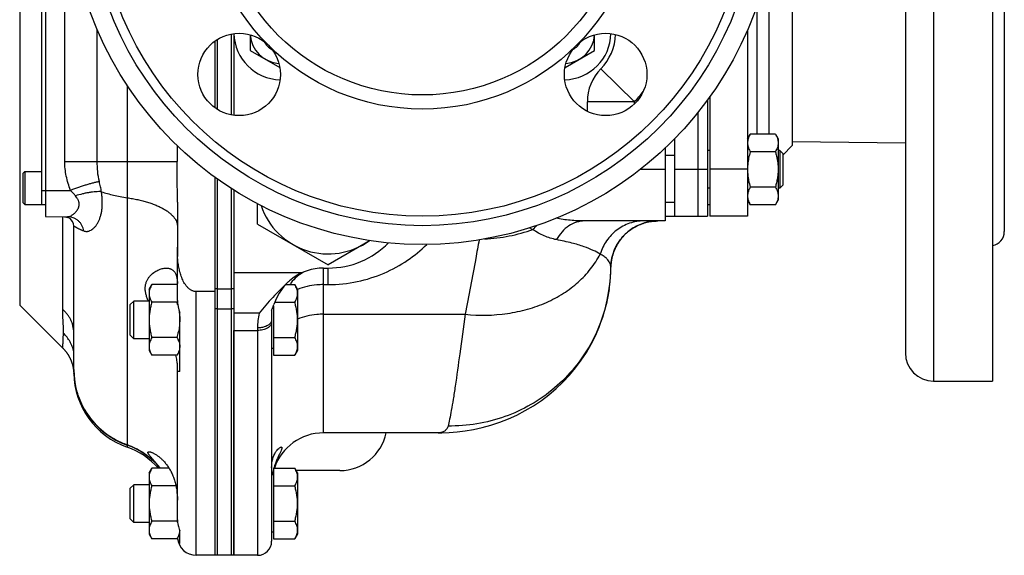
# Model space of a CAD drawing. Units: millimetres. Extents: x -853 to 1541, y -373 to 737.
# Drawn here: x 919 to 1128, y -373 to -260 of the extents above; entities that cross this region are included whole.
import ezdxf

# ---------------------------------------------------------------- set-up
doc = ezdxf.new("R2010")
doc.units = ezdxf.units.MM
doc.header["$LTSCALE"] = 19.36
doc.layers.get('0').update_dxf_attribs({"linetype": 'CONTINUOUS'})
doc.layers.add('3_ALL_AXES', color=7, linetype='CONTINUOUS')

msp = doc.modelspace()

# ---------------------------------------------------------------- linework, layer by layer
at = {"color": 7, "linetype": 'CONTINUOUS'}
for p, q in [((924.62, -221.32), (924.62, -301.39)), ((964.12, -279.84), (964.12, -262.64)), ((964.62, -262.56), (964.62, -279.92)), ((968.06, -262.81), (968.06, -266.16)), ((1041.17, -266.16), (1041.17, -262.81)), ((960.62, -278.35), (960.62, -264.14)), ((968.06, -266.16), (974.35, -269.79)), ((1034.88, -269.79), (1041.17, -266.16)), ((1039.62, -279.08), (1039.62, -277.05)), ((1065.12, -276.68), (1065.12, -301.35)), ((1065.62, -275.99), (1065.62, -301.35)), ((1063.12, -301.35), (1063.12, -279.28)), ((1073.62, -284.9), (1074.2, -283.9)), ((1079.54, -283.9), (1074.2, -283.9)), ((1079.54, -283.9), (1080.12, -284.9)), ((1080.12, -284.9), (1080.12, -297.9)), ((952.58, -286.36), (952.58, -289.71)), ((1056.12, -286.87), (1056.12, -302.35)), ((1065.62, -287.4), (1065.12, -287.4)), ((1079.54, -287.65), (1074.2, -287.65)), ((1080.49, -287.4), (1080.12, -287.4)), ((1081.12, -288.03), (1080.49, -287.4)), ((1080.49, -287.4), (1080.49, -295.4)), ((1081.12, -288.03), (1081.12, -294.78)), ((919.82, -292.28), (920.25, -291.85)), ((919.82, -292.28), (919.82, -298.42)), ((920.25, -291.85), (923.82, -291.85)), ((920.25, -291.85), (920.25, -298.85)), ((960.62, -373.35), (960.62, -293.09)), ((964.12, -373.35), (964.12, -295.48)), ((964.62, -295.79), (964.62, -373.35)), ((1065.62, -295.4), (1065.12, -295.4)), ((1079.54, -295.16), (1074.2, -295.16)), ((1080.49, -295.4), (1080.12, -295.4)), ((1081.12, -294.78), (1080.49, -295.4)), ((919.82, -298.42), (920.25, -298.85)), ((952.62, -298.35), (952.62, -309.69)), ((969.62, -303.01), (969.62, -298.68)), ((1073.62, -297.9), (1074.2, -298.91)), ((1079.54, -298.91), (1080.12, -297.9)), ((920.25, -298.85), (924.62, -298.85)), ((1065.12, -298.85), (1065.62, -298.85)), ((1079.54, -298.91), (1074.2, -298.91)), ((924.62, -301.39), (929.29, -301.47)), ((928.63, -301.46), (928.63, -301.46)), ((928.63, -301.46), (928.64, -301.46)), ((928.64, -301.46), (928.66, -301.46)), ((928.66, -301.46), (928.67, -301.46)), ((928.67, -301.46), (928.68, -301.46)), ((928.68, -301.46), (928.7, -301.46)), ((928.7, -301.46), (928.72, -301.46)), ((928.72, -301.46), (928.74, -301.46)), ((928.74, -301.46), (928.75, -301.46)), ((928.75, -301.46), (928.77, -301.46)), ((928.77, -301.46), (928.78, -301.47)), ((928.78, -301.47), (928.8, -301.47)), ((928.8, -301.47), (928.82, -301.47)), ((928.82, -301.47), (928.83, -301.47)), ((928.83, -301.47), (928.85, -301.47)), ((928.85, -301.47), (928.86, -301.47)), ((928.86, -301.47), (928.87, -301.48)), ((928.87, -301.48), (928.89, -301.48)), ((928.89, -301.48), (928.9, -301.48)), ((928.9, -301.48), (928.92, -301.48)), ((928.92, -301.48), (928.93, -301.48)), ((928.93, -301.48), (928.94, -301.49)), ((928.94, -301.49), (928.95, -301.49)), ((928.95, -301.49), (928.97, -301.49)), ((928.97, -301.49), (928.98, -301.49)), ((928.98, -301.49), (928.99, -301.49)), ((928.99, -301.49), (929, -301.5)), ((929, -301.5), (929.02, -301.5)), ((929.02, -301.5), (929.03, -301.5)), ((929.03, -301.5), (929.04, -301.5)), ((929.04, -301.5), (929.05, -301.51)), ((929.05, -301.51), (929.06, -301.51)), ((929.06, -301.51), (929.07, -301.51)), ((929.07, -301.51), (929.08, -301.51)), ((929.08, -301.51), (929.1, -301.52)), ((929.1, -301.52), (929.11, -301.52)), ((929.11, -301.52), (929.12, -301.52)), ((929.12, -301.52), (929.13, -301.52)), ((929.13, -301.52), (929.14, -301.53)), ((929.14, -301.53), (929.15, -301.53)), ((929.15, -301.53), (929.16, -301.53)), ((929.16, -301.53), (929.16, -301.53)), ((929.16, -301.53), (929.17, -301.54)), ((929.17, -301.54), (929.18, -301.54)), ((929.18, -301.54), (929.19, -301.54)), ((929.19, -301.54), (929.2, -301.55)), ((929.2, -301.55), (929.21, -301.55)), ((929.21, -301.55), (929.22, -301.55)), ((929.22, -301.55), (929.23, -301.55)), ((929.23, -301.55), (929.24, -301.56)), ((929.24, -301.56), (929.25, -301.56)), ((929.25, -301.56), (929.27, -301.57)), ((929.27, -301.57), (929.28, -301.57)), ((929.28, -301.57), (929.29, -301.57)), ((929.29, -301.57), (929.3, -301.58)), ((929.3, -301.58), (929.31, -301.58)), ((929.31, -301.58), (929.32, -301.58)), ((929.32, -301.58), (929.33, -301.59)), ((929.33, -301.59), (929.34, -301.59)), ((929.34, -301.59), (929.34, -301.59)), ((929.34, -301.59), (929.35, -301.6)), ((929.35, -301.6), (929.36, -301.6)), ((929.36, -301.6), (929.37, -301.6)), ((929.37, -301.6), (929.38, -301.61)), ((929.38, -301.61), (929.39, -301.61)), ((929.39, -301.61), (929.4, -301.62)), ((929.4, -301.62), (929.41, -301.62)), ((929.41, -301.62), (929.41, -301.62)), ((929.41, -301.62), (929.42, -301.63)), ((929.42, -301.63), (929.43, -301.63)), ((929.43, -301.63), (929.44, -301.64)), ((929.44, -301.64), (929.45, -301.64)), ((929.45, -301.64), (929.45, -301.64)), ((929.45, -301.64), (929.45, -301.64)), ((1056.12, -302.35), (1039.02, -302.35)), ((1051.74, -302.77), (1052.04, -302.69)), ((1056.12, -301.35), (1065.12, -301.35)), ((1073.62, -301.35), (1065.62, -301.35)), ((930.62, -333.92), (930.62, -303.46)), ((969.62, -303.01), (984.62, -311.67)), ((993.53, -306.53), (984.62, -311.67)), ((952.62, -308.07), (952.62, -307.9)), ((983.62, -312.35), (984.62, -312.35)), ((1044.59, -313.28), (1044.62, -311.97)), ((1044.62, -311.97), (1044.62, -311.97)), ((1044.64, -311.56), (1044.65, -311.44)), ((946.62, -316.85), (947.2, -315.85)), ((946.62, -316.85), (946.62, -329.85)), ((952.54, -315.85), (947.2, -315.85)), ((960.62, -317.34), (956.62, -317.34)), ((975.58, -315.85), (977.54, -315.85)), ((978.12, -316.85), (977.54, -315.85)), ((978.12, -316.85), (978.12, -329.85)), ((942.62, -320.12), (943.38, -319.35)), ((946.62, -319.35), (943.38, -319.35)), ((943.38, -327.35), (943.38, -319.35)), ((952.54, -319.6), (947.2, -319.6)), ((973.28, -319.6), (977.54, -319.6)), ((942.62, -326.59), (942.62, -320.12)), ((972.62, -321.27), (972.62, -370.35)), ((973.02, -320.41), (973.02, -330.86)), ((943.38, -327.35), (942.62, -326.59)), ((946.62, -327.35), (943.38, -327.35)), ((952.54, -327.1), (947.2, -327.1)), ((973.02, -327.1), (977.54, -327.1)), ((946.62, -329.85), (947.2, -330.86)), ((952.54, -330.86), (953.12, -329.85)), ((973.02, -329.45), (972.62, -329.45)), ((978.12, -329.85), (977.54, -330.86)), ((952.54, -330.86), (947.2, -330.86)), ((973.02, -330.86), (977.54, -330.86)), ((930.6, -334.34), (930.6, -334.38)), ((930.6, -334.38), (930.61, -334.41)), ((930.61, -334.41), (930.61, -334.44)), ((930.61, -334.44), (930.61, -334.47)), ((930.61, -334.47), (930.61, -334.49)), ((930.61, -334.49), (930.61, -334.51)), ((930.61, -334.51), (930.61, -334.54)), ((930.61, -334.54), (930.61, -334.56)), ((930.61, -334.56), (930.62, -334.58)), ((930.62, -334.58), (930.62, -334.6)), ((930.62, -334.6), (930.62, -334.63)), ((930.62, -334.63), (930.62, -334.65)), ((930.62, -334.65), (930.62, -334.66)), ((930.62, -334.66), (930.62, -334.68)), ((930.62, -334.68), (930.62, -334.68)), ((1007.93, -347.35), (983.62, -347.35)), ((946.62, -355.85), (947.2, -354.85)), ((950.84, -354.85), (947.2, -354.85)), ((973.02, -354.85), (977.54, -354.85)), ((973.02, -354.85), (973.02, -369.86)), ((978.12, -355.85), (977.54, -354.85)), ((946.62, -355.85), (946.62, -368.85)), ((973.02, -356.25), (972.62, -356.25)), ((987.12, -355.35), (977.83, -355.35)), ((978.12, -355.85), (978.12, -368.85)), ((942.62, -359.12), (943.38, -358.35)), ((942.62, -365.59), (942.62, -359.12)), ((946.62, -358.35), (943.38, -358.35)), ((943.38, -366.35), (943.38, -358.35)), ((952.31, -358.6), (947.2, -358.6)), ((973.02, -358.6), (977.54, -358.6)), ((943.38, -366.35), (942.62, -365.59)), ((946.62, -366.35), (943.38, -366.35)), ((952.54, -366.1), (947.2, -366.1)), ((973.02, -366.1), (977.54, -366.1)), ((946.62, -368.85), (947.2, -369.86)), ((952.54, -369.86), (947.2, -369.86)), ((952.54, -369.86), (953.12, -368.85)), ((973.02, -368.45), (972.62, -368.45)), ((973.02, -369.86), (977.54, -369.86)), ((978.12, -368.85), (977.54, -369.86)), ((960.62, -373.35), (956.62, -373.35)), ((964.12, -373.35), (961.12, -373.35)), ((969.62, -373.35), (964.62, -373.35))]:
    msp.add_line(p, q, dxfattribs=at)
at = {"color": 3, "linetype": 'CONTINUOUS'}
for p, q in [((923.82, -298.85), (923.82, -223.85)), ((961.12, -278.68), (961.12, -263.81)), ((1058.12, -284.91), (1058.12, -301.35)), ((961.12, -373.35), (961.12, -293.45))]:
    msp.add_line(p, q, dxfattribs=at)
at = {"color": 9, "linetype": 'CONTINUOUS'}
for p, q in [((928.71, -289.71), (928.71, -233)), ((935.6, -289.71), (935.6, -261.71)), ((1049.62, -277.05), (1042.47, -270.05)), ((941.95, -273.56), (941.95, -350.38)), ((1049.62, -277.05), (1039.62, -277.05)), ((1049.62, -277.51), (1049.62, -277.05)), ((928.71, -289.71), (952.58, -289.71)), ((1058.12, -288.42), (1056.12, -288.42)), ((1050.92, -291.35), (1056.12, -291.35)), ((1058.12, -291.35), (1065.12, -291.35)), ((1073.62, -291.35), (1065.62, -291.35)), ((923.82, -295.85), (929.94, -295.85)), ((1058.12, -298.42), (1056.12, -298.42)), ((928.27, -321.16), (928.27, -301.45)), ((979.02, -313.36), (964.62, -313.36)), ((983.62, -347.35), (983.62, -312.35)), ((984.62, -315.87), (984.62, -312.35)), ((956.62, -373.35), (956.62, -317.34)), ((961.12, -316.78), (964.12, -316.78)), ((983.62, -315.87), (984.62, -315.87)), ((961.12, -321.04), (964.12, -321.04)), ((969.97, -321.96), (964.62, -321.96)), ((983.62, -322.16), (1013.67, -322.16)), ((964.62, -325.59), (969.62, -325.59)), ((969.62, -325.07), (969.62, -373.35)), ((930.62, -326.01), (930.62, -326.01)), ((930.62, -334.68), (930.62, -334.68)), ((930.62, -334.68), (930.62, -334.72)), ((930.63, -334.67), (930.63, -334.61))]:
    msp.add_line(p, q, dxfattribs=at)
at = {"color": 7, "linetype": 'CONTINUOUS'}
for points in [[(929.45, -301.64), (929.45, -301.64), (929.45, -301.64)], [(1044.65, -311.44), (1044.66, -311.31), (1044.68, -311.16), (1044.7, -310.98), (1044.73, -310.8), (1044.76, -310.6), (1044.8, -310.39), (1044.84, -310.18), (1044.89, -309.96), (1044.95, -309.75), (1045.01, -309.53), (1045.08, -309.31), (1045.15, -309.09), (1045.23, -308.87), (1045.32, -308.65), (1045.41, -308.43), (1045.51, -308.2), (1045.61, -307.98), (1045.72, -307.76), (1045.84, -307.54), (1045.96, -307.32), (1046.09, -307.11), (1046.23, -306.89), (1046.37, -306.68), (1046.52, -306.47), (1046.68, -306.26), (1046.84, -306.05), (1047.01, -305.85), (1047.18, -305.65), (1047.37, -305.45), (1047.56, -305.26), (1047.75, -305.07), (1047.95, -304.88), (1048.16, -304.7), (1048.38, -304.53), (1048.6, -304.35), (1048.83, -304.19), (1049.06, -304.03), (1049.31, -303.87), (1049.55, -303.72), (1049.81, -303.58), (1050.07, -303.44), (1050.33, -303.31), (1050.6, -303.19), (1050.88, -303.07), (1051.16, -302.96), (1051.45, -302.86), (1051.74, -302.77)], [(1052.04, -302.69), (1052.34, -302.61), (1052.64, -302.55), (1052.95, -302.49), (1053.27, -302.44), (1053.58, -302.4), (1053.9, -302.38), (1054.23, -302.36), (1054.55, -302.35), (1054.6, -302.35)], [(1007.93, -347.35), (1008.77, -347.34), (1010.32, -347.28), (1011.96, -347.15), (1013.69, -346.94), (1015.49, -346.63), (1017.32, -346.23), (1019.17, -345.72), (1021.03, -345.11), (1022.87, -344.39), (1024.68, -343.56), (1026.46, -342.63), (1028.19, -341.6), (1029.86, -340.48), (1031.46, -339.26), (1032.99, -337.96), (1034.45, -336.57), (1035.83, -335.09), (1037.11, -333.55), (1038.31, -331.93), (1039.41, -330.25), (1040.42, -328.52), (1041.32, -326.73), (1042.11, -324.89), (1042.8, -323.02), (1043.38, -321.11), (1043.85, -319.17), (1044.21, -317.22), (1044.46, -315.25), (1044.59, -313.28)], [(1044.62, -311.97), (1044.62, -311.95), (1044.62, -311.92), (1044.62, -311.89), (1044.62, -311.85), (1044.62, -311.79), (1044.63, -311.73), (1044.63, -311.65), (1044.64, -311.56)], [(928.29, -329.34), (928.34, -329.39), (928.4, -329.46), (928.47, -329.52), (928.53, -329.59), (928.59, -329.65), (928.64, -329.72), (928.7, -329.78), (928.75, -329.85), (928.81, -329.91), (928.86, -329.98), (928.91, -330.04), (928.96, -330.1), (929.01, -330.17), (929.06, -330.23), (929.1, -330.29), (929.15, -330.36), (929.19, -330.42), (929.24, -330.48), (929.28, -330.55), (929.32, -330.61), (929.36, -330.67), (929.4, -330.73), (929.44, -330.79), (929.48, -330.85), (929.51, -330.91), (929.55, -330.98), (929.58, -331.04), (929.62, -331.1), (929.65, -331.16), (929.68, -331.22), (929.71, -331.27), (929.74, -331.33), (929.77, -331.39), (929.8, -331.45), (929.83, -331.51), (929.86, -331.57), (929.88, -331.62), (929.91, -331.68), (929.94, -331.74), (929.96, -331.79), (929.99, -331.85), (930.01, -331.9), (930.03, -331.96), (930.05, -332.01), (930.08, -332.07), (930.1, -332.12), (930.12, -332.18), (930.14, -332.23), (930.16, -332.28), (930.17, -332.33), (930.19, -332.39), (930.21, -332.44), (930.23, -332.49), (930.24, -332.54), (930.26, -332.59), (930.27, -332.64), (930.29, -332.69), (930.3, -332.74), (930.32, -332.78), (930.33, -332.83), (930.34, -332.88), (930.36, -332.93), (930.37, -332.97), (930.38, -333.02), (930.39, -333.06), (930.4, -333.11), (930.41, -333.15), (930.42, -333.2), (930.43, -333.24), (930.44, -333.28), (930.45, -333.32), (930.46, -333.37), (930.47, -333.41), (930.48, -333.45), (930.49, -333.49), (930.49, -333.52), (930.5, -333.56), (930.51, -333.6), (930.51, -333.63), (930.52, -333.67), (930.52, -333.7), (930.53, -333.73), (930.53, -333.77), (930.54, -333.8), (930.54, -333.83), (930.55, -333.85), (930.55, -333.88), (930.55, -333.91), (930.56, -333.94), (930.56, -333.96), (930.56, -333.99), (930.57, -334.01), (930.57, -334.03), (930.57, -334.06), (930.58, -334.08), (930.58, -334.1), (930.58, -334.13), (930.58, -334.15), (930.59, -334.17), (930.59, -334.19), (930.59, -334.21), (930.59, -334.23), (930.59, -334.25), (930.59, -334.27), (930.6, -334.29), (930.6, -334.31), (930.6, -334.33), (930.6, -334.34)]]:
    msp.add_lwpolyline(points, dxfattribs=at)
for centre, radius, start, end in [((974.56, -262.4), 6.5, 183.6284, 266.372), ((1034.67, -262.4), 6.5, 273.6281, 356.3718), ((1034.62, -262.35), 11, 315.5847, 357.9315), ((974.56, -262.4), 4, 208.2767, 241.7257), ((1034.67, -262.4), 4, 298.272, 331.721), ((1049.62, -277.05), 10, 135.5847, 180), ((1076.49, -285.78), 2.88, 170.4838, 179.9557), ((1076.49, -285.77), 2.88, 180.0439, 189.529), ((1085.05, -291.41), 11.43, 175.2304, 179.7182), ((1085.04, -291.4), 11.42, 180.018, 184.7768), ((1076.49, -297.04), 2.88, 170.4838, 179.9557), ((1076.49, -297.03), 2.88, 180.0439, 189.529), ((984.62, -294.35), 15, 198.3812, 305.8603), ((928.62, -303.46), 2, 360, 66.7864), ((984.62, -294.35), 18, 270, 315.3235), ((983.62, -323.35), 11, 90, 162.7983), ((982.51, -319.59), 7.06, 114.7328, 125.1771), ((983.83, -320.74), 8.82, 143.7841, 144.1376), ((946.99, -319.05), 6.4, 28.5257, 30.0063), ((984.05, -320.9), 9.09, 144.1463, 146.207), ((947.11, -316.46), 6.27, 329.9786, 331.5879), ((935.17, -324.62), 18.07, 14.0097, 16.1291), ((938.12, -322.8), 15.04, 347.6693, 348.1369), ((936.06, -322.32), 17.15, 343.8199, 347.5912), ((948.89, -329.37), 4.29, 21.4546, 22.4916), ((947.62, -333.92), 17, 180, 250.5288), ((947.62, -334.35), 17, 181.0929, 250.5288), ((983.62, -358.35), 11, 90, 161.4041), ((987.12, -345.35), 10, 270, 348.4629), ((936.62, -365.03), 16, 39.545, 70.5288), ((936.62, -365.46), 16, 41.5791, 70.5288), ((985.35, -358.33), 12.74, 165.5256, 170.4705), ((983.62, -358.35), 11, 164.6426, 168.9866), ((934.41, -360.87), 18.87, 343.8925, 344.8027), ((947.06, -369.27), 6.32, 28.0782, 30.0105), ((956.62, -369.35), 4, 184.8853, 270), ((949.07, -367.66), 4.1, 338.3607, 339.7562), ((949.27, -367.74), 3.87, 339.7489, 341.2969), ((969.62, -370.35), 3, 270, 360)]:
    msp.add_arc(centre, radius, start, end, dxfattribs=at)
at = {"color": 9, "linetype": 'CONTINUOUS'}
for centre, radius, start, end in [((1034.62, -262.35), 21, 315.5847, 323.3698), ((1054.61, -312.39), 10.04, 94.1806, 106.641), ((1035.39, -288.86), 16.97, 241.8306, 244.3422), ((1036.12, -311.97), 11.24, 129.3191, 135.9387), ((1010.4, -311.92), 34.22, 354.9378, 357.4851), ((1010.44, -311.92), 34.17, 357.4848, 359.9144), ((1054.58, -312.35), 9.98, 174.7498, 178.6342), ((1035.39, -311.9), 9.23, 359.612, 359.8668), ((1054.62, -312.36), 10.02, 174.4082, 174.7525), ((1010.45, -311.92), 34.16, 352.7247, 354.9381), ((1010.55, -311.93), 34.07, 351.6626, 352.7243), ((983.63, -325.07), 14.01, 167.1703, 179.9945), ((924.68, -326.03), 5.94, 0, 0.2229), ((978.11, -329.94), 5.5, 174.8974, 179.9921), ((926.52, -334.5), 4.11, 357.294, 357.6583)]:
    msp.add_arc(centre, radius, start, end, dxfattribs=at)
at = {"color": 7, "linetype": 'CONTINUOUS'}
for points, knots in [([(1074.2, -283.9), (1074.13, -284.01), (1074.01, -284.24), (1073.85, -284.59), (1073.73, -284.94), (1073.68, -285.18), (1073.66, -285.3)], [0, 0, 0, 0, 0.25941, 0.512282, 0.758823, 1, 1, 1, 1]), ([(1079.54, -283.9), (1079.62, -284.05), (1079.78, -284.35), (1079.97, -284.82), (1080.07, -285.22), (1080.11, -285.54), (1080.12, -285.7), (1080.12, -285.78)], [0, 0, 0, 0, 0.261592, 0.514394, 0.759441, 0.880036, 1, 1, 1, 1]), ([(1073.66, -286.25), (1073.68, -286.37), (1073.73, -286.61), (1073.85, -286.96), (1074.01, -287.31), (1074.13, -287.54), (1074.2, -287.65)], [0, 0, 0, 0, 0.241179, 0.48772, 0.740592, 1, 1, 1, 1]), ([(1080.12, -285.78), (1080.12, -285.85), (1080.11, -286.01), (1080.07, -286.33), (1079.97, -286.73), (1079.78, -287.2), (1079.62, -287.5), (1079.54, -287.65)], [0, 0, 0, 0, 0.119964, 0.240557, 0.485603, 0.738406, 1, 1, 1, 1]), ([(1074.2, -287.65), (1074.06, -288.11), (1073.89, -288.81), (1073.73, -289.75), (1073.68, -290.22), (1073.66, -290.46)], [0, 0, 0, 0, 0.499947, 0.749976, 1, 1, 1, 1]), ([(1079.54, -287.65), (1079.62, -287.96), (1079.78, -288.57), (1079.97, -289.51), (1080.09, -290.45), (1080.12, -291.09), (1080.12, -291.4)], [0, 0, 0, 0, 0.250015, 0.500019, 0.750012, 1, 1, 1, 1]), ([(952.62, -298.35), (952.62, -297.63), (952.61, -296.19), (952.59, -294.03), (952.58, -291.87), (952.58, -290.43), (952.58, -289.71)], [0, 0, 0, 0, 0.25, 0.5, 0.75, 1, 1, 1, 1]), ([(1073.66, -292.35), (1073.68, -292.59), (1073.73, -293.06), (1073.89, -294), (1074.06, -294.7), (1074.2, -295.16)], [0, 0, 0, 0, 0.250023, 0.500051, 1, 1, 1, 1]), ([(1080.12, -291.4), (1080.12, -291.72), (1080.09, -292.36), (1079.97, -293.3), (1079.78, -294.24), (1079.62, -294.85), (1079.54, -295.16)], [0, 0, 0, 0, 0.249986, 0.499979, 0.749983, 1, 1, 1, 1]), ([(1074.2, -295.16), (1074.13, -295.27), (1074.01, -295.5), (1073.85, -295.85), (1073.73, -296.2), (1073.68, -296.44), (1073.66, -296.56)], [0, 0, 0, 0, 0.25941, 0.512282, 0.758823, 1, 1, 1, 1]), ([(1079.54, -295.16), (1079.62, -295.31), (1079.78, -295.61), (1079.97, -296.08), (1080.07, -296.48), (1080.11, -296.79), (1080.12, -296.95), (1080.12, -297.03)], [0, 0, 0, 0, 0.261592, 0.514394, 0.759441, 0.880036, 1, 1, 1, 1]), ([(1073.66, -297.51), (1073.68, -297.63), (1073.73, -297.87), (1073.85, -298.22), (1074.01, -298.57), (1074.13, -298.8), (1074.2, -298.91)], [0, 0, 0, 0, 0.241179, 0.48772, 0.740592, 1, 1, 1, 1]), ([(1080.12, -297.03), (1080.12, -297.11), (1080.11, -297.27), (1080.07, -297.59), (1079.97, -297.99), (1079.78, -298.46), (1079.62, -298.76), (1079.54, -298.91)], [0, 0, 0, 0, 0.119964, 0.240557, 0.485603, 0.738406, 1, 1, 1, 1]), ([(952.64, -309.91), (952.63, -309.6), (952.62, -309.14), (952.62, -308.53), (952.62, -308.22), (952.62, -308.07)], [0, 0, 0, 0, 0.499981, 0.74999, 1, 1, 1, 1]), ([(956.62, -317.34), (956.52, -317.34), (956.33, -317.33), (956.05, -317.27), (955.78, -317.17), (955.53, -317.05), (955.29, -316.89), (954.99, -316.66), (954.65, -316.32), (954.3, -315.87), (954, -315.39), (953.74, -314.88), (953.52, -314.36), (953.33, -313.82), (953.11, -313.09), (952.9, -312.17), (952.73, -311.04), (952.66, -310.28), (952.64, -309.91)], [0, 0, 0, 0, 0.031237, 0.062476, 0.093719, 0.124965, 0.156214, 0.187466, 0.249934, 0.312423, 0.374923, 0.437429, 0.499939, 0.562451, 0.624965, 0.749968, 0.874981, 1, 1, 1, 1]), ([(976.19, -315.24), (975.03, -316.3), (972.87, -318.48), (970.88, -320.8), (969.97, -321.96)], [0, 0, 0, 0, 0.514972, 1, 1, 1, 1]), ([(978.44, -313.81), (978.27, -313.93), (977.63, -314.43), (977.07, -315.04), (976.71, -315.53)], [0, 0, 0, 0, 0.248311, 1, 1, 1, 1]), ([(947.2, -315.85), (947.11, -316), (946.95, -316.3), (946.76, -316.77), (946.66, -317.16), (946.62, -317.48), (946.62, -317.64), (946.62, -317.72)], [0, 0, 0, 0, 0.261592, 0.514394, 0.759441, 0.880036, 1, 1, 1, 1]), ([(978.12, -317.72), (978.12, -317.64), (978.11, -317.48), (978.07, -317.16), (977.97, -316.77), (977.78, -316.3), (977.62, -316), (977.54, -315.85)], [0, 0, 0, 0, 0.119964, 0.240557, 0.485603, 0.738406, 1, 1, 1, 1]), ([(946.62, -317.72), (946.62, -317.8), (946.62, -317.96), (946.66, -318.28), (946.76, -318.68), (946.95, -319.15), (947.11, -319.45), (947.2, -319.6)], [0, 0, 0, 0, 0.119964, 0.240557, 0.485603, 0.738406, 1, 1, 1, 1]), ([(947.2, -319.6), (947.11, -319.9), (946.95, -320.52), (946.76, -321.45), (946.64, -322.4), (946.62, -323.03), (946.62, -323.35)], [0, 0, 0, 0, 0.250015, 0.500019, 0.750012, 1, 1, 1, 1]), ([(977.54, -319.6), (977.62, -319.45), (977.78, -319.15), (977.97, -318.68), (978.07, -318.28), (978.11, -317.96), (978.12, -317.8), (978.12, -317.72)], [0, 0, 0, 0, 0.261592, 0.514394, 0.759441, 0.880036, 1, 1, 1, 1]), ([(978.12, -323.35), (978.12, -323.03), (978.09, -322.4), (977.97, -321.45), (977.78, -320.52), (977.62, -319.9), (977.54, -319.6)], [0, 0, 0, 0, 0.249986, 0.499979, 0.749983, 1, 1, 1, 1]), ([(952.87, -320.96), (952.95, -321.35), (953.04, -321.95), (953.11, -322.75), (953.12, -323.15), (953.12, -323.35)], [0, 0, 0, 0, 0.499934, 0.749967, 1, 1, 1, 1]), ([(972.62, -321.27), (972.67, -321.17), (972.86, -320.8), (973.01, -320.4), (973.11, -320.1)], [0, 0, 0, 0, 0.252116, 1, 1, 1, 1]), ([(946.62, -323.35), (946.62, -323.67), (946.64, -324.3), (946.76, -325.25), (946.95, -326.19), (947.11, -326.8), (947.2, -327.1)], [0, 0, 0, 0, 0.249986, 0.499979, 0.749983, 1, 1, 1, 1]), ([(953.12, -323.35), (953.12, -323.57), (953.1, -323.99), (953.03, -324.84), (952.93, -325.47), (952.84, -325.89)], [0, 0, 0, 0, 0.250035, 0.500069, 1, 1, 1, 1]), ([(977.54, -327.1), (977.62, -326.8), (977.78, -326.19), (977.97, -325.25), (978.09, -324.3), (978.12, -323.67), (978.12, -323.35)], [0, 0, 0, 0, 0.250015, 0.500019, 0.750012, 1, 1, 1, 1]), ([(947.2, -327.1), (947.11, -327.25), (946.95, -327.56), (946.76, -328.02), (946.66, -328.42), (946.62, -328.74), (946.62, -328.9), (946.62, -328.98)], [0, 0, 0, 0, 0.261592, 0.514394, 0.759441, 0.880036, 1, 1, 1, 1]), ([(952.54, -327.1), (952.57, -327.16), (952.68, -327.36), (952.78, -327.57), (952.85, -327.73)], [0, 0, 0, 0, 0.254357, 1, 1, 1, 1]), ([(952.88, -327.81), (952.95, -327.99), (953.04, -328.29), (953.11, -328.68), (953.12, -328.88), (953.12, -328.98)], [0, 0, 0, 0, 0.506766, 0.754364, 1, 1, 1, 1]), ([(978.12, -328.98), (978.12, -328.9), (978.11, -328.74), (978.07, -328.42), (977.97, -328.02), (977.78, -327.56), (977.62, -327.25), (977.54, -327.1)], [0, 0, 0, 0, 0.119964, 0.240557, 0.485603, 0.738406, 1, 1, 1, 1]), ([(946.62, -328.98), (946.62, -329.06), (946.62, -329.22), (946.66, -329.54), (946.76, -329.94), (946.95, -330.41), (947.11, -330.71), (947.2, -330.86)], [0, 0, 0, 0, 0.119964, 0.240557, 0.485603, 0.738406, 1, 1, 1, 1]), ([(953.12, -328.98), (953.12, -329.06), (953.11, -329.22), (953.07, -329.54), (952.97, -329.94), (952.78, -330.41), (952.62, -330.71), (952.54, -330.86)], [0, 0, 0, 0, 0.119964, 0.240557, 0.485603, 0.738406, 1, 1, 1, 1]), ([(977.54, -330.86), (977.62, -330.71), (977.78, -330.41), (977.97, -329.94), (978.07, -329.54), (978.11, -329.22), (978.12, -329.06), (978.12, -328.98)], [0, 0, 0, 0, 0.261592, 0.514394, 0.759441, 0.880036, 1, 1, 1, 1]), ([(972.62, -354.73), (972.62, -354.1), (972.75, -352.96), (973.27, -351.72), (973.76, -351.01), (974.1, -350.66), (974.37, -350.46), (974.55, -350.37), (974.63, -350.35), (974.67, -350.35)], [0, 0, 0, 0, 0.3714, 0.665297, 0.783268, 0.880037, 0.95293, 0.979663, 1, 1, 1, 1]), ([(974.67, -350.35), (974.69, -350.35), (974.75, -350.36), (974.8, -350.44), (974.8, -350.54), (974.78, -350.68), (974.73, -350.85), (974.61, -351.16), (974.39, -351.62), (974.08, -352.26), (973.73, -353.02), (973.38, -353.9), (973.18, -354.53), (973.08, -354.87)], [0, 0, 0, 0, 0.015988, 0.031122, 0.051176, 0.079078, 0.115832, 0.16154, 0.278077, 0.424354, 0.595741, 0.78848, 1, 1, 1, 1]), ([(947.2, -354.85), (947.11, -355), (946.95, -355.3), (946.76, -355.77), (946.66, -356.16), (946.62, -356.48), (946.62, -356.64), (946.62, -356.72)], [0, 0, 0, 0, 0.261592, 0.514394, 0.759441, 0.880036, 1, 1, 1, 1]), ([(978.12, -356.72), (978.12, -356.64), (978.11, -356.48), (978.07, -356.16), (977.97, -355.77), (977.78, -355.3), (977.62, -355), (977.54, -354.85)], [0, 0, 0, 0, 0.119964, 0.240557, 0.485603, 0.738406, 1, 1, 1, 1]), ([(946.62, -356.72), (946.62, -356.8), (946.62, -356.96), (946.66, -357.28), (946.76, -357.68), (946.95, -358.15), (947.11, -358.45), (947.2, -358.6)], [0, 0, 0, 0, 0.119964, 0.240557, 0.485603, 0.738406, 1, 1, 1, 1]), ([(977.54, -358.6), (977.62, -358.45), (977.78, -358.15), (977.97, -357.68), (978.07, -357.28), (978.11, -356.96), (978.12, -356.8), (978.12, -356.72)], [0, 0, 0, 0, 0.261592, 0.514394, 0.759441, 0.880036, 1, 1, 1, 1]), ([(947.2, -358.6), (947.11, -358.9), (946.95, -359.52), (946.76, -360.45), (946.64, -361.4), (946.62, -362.03), (946.62, -362.35)], [0, 0, 0, 0, 0.250015, 0.500019, 0.750012, 1, 1, 1, 1]), ([(978.12, -362.35), (978.12, -362.03), (978.09, -361.4), (977.97, -360.45), (977.78, -359.52), (977.62, -358.9), (977.54, -358.6)], [0, 0, 0, 0, 0.249986, 0.499979, 0.749983, 1, 1, 1, 1]), ([(946.62, -362.35), (946.62, -362.67), (946.64, -363.3), (946.76, -364.25), (946.95, -365.19), (947.11, -365.8), (947.2, -366.1)], [0, 0, 0, 0, 0.249986, 0.499979, 0.749983, 1, 1, 1, 1]), ([(977.54, -366.1), (977.62, -365.8), (977.78, -365.19), (977.97, -364.25), (978.09, -363.3), (978.12, -362.67), (978.12, -362.35)], [0, 0, 0, 0, 0.250015, 0.500019, 0.750012, 1, 1, 1, 1]), ([(947.2, -366.1), (947.11, -366.25), (946.95, -366.56), (946.76, -367.02), (946.66, -367.42), (946.62, -367.74), (946.62, -367.9), (946.62, -367.98)], [0, 0, 0, 0, 0.261592, 0.514394, 0.759441, 0.880036, 1, 1, 1, 1]), ([(978.12, -367.98), (978.12, -367.9), (978.11, -367.74), (978.07, -367.42), (977.97, -367.02), (977.78, -366.56), (977.62, -366.25), (977.54, -366.1)], [0, 0, 0, 0, 0.119964, 0.240557, 0.485603, 0.738406, 1, 1, 1, 1]), ([(946.62, -367.98), (946.62, -368.06), (946.62, -368.22), (946.66, -368.54), (946.76, -368.94), (946.95, -369.41), (947.11, -369.71), (947.2, -369.86)], [0, 0, 0, 0, 0.119964, 0.240557, 0.485603, 0.738406, 1, 1, 1, 1]), ([(952.87, -369.17), (952.85, -369.23), (952.75, -369.46), (952.63, -369.69), (952.54, -369.86)], [0, 0, 0, 0, 0.245344, 1, 1, 1, 1]), ([(953.11, -368.07), (953.11, -368.23), (953.07, -368.53), (952.99, -368.83), (952.94, -368.98)], [0, 0, 0, 0, 0.494817, 1, 1, 1, 1]), ([(977.54, -369.86), (977.62, -369.71), (977.78, -369.41), (977.97, -368.94), (978.07, -368.54), (978.11, -368.22), (978.12, -368.06), (978.12, -367.98)], [0, 0, 0, 0, 0.261592, 0.514394, 0.759441, 0.880036, 1, 1, 1, 1])]:
    msp.add_open_spline(points, degree=3, knots=knots, dxfattribs=at)
at = {"color": 9, "linetype": 'CONTINUOUS'}
for points, knots in [([(929.94, -295.85), (929.75, -295.36), (929.41, -294.37), (929.02, -292.84), (928.77, -291.28), (928.71, -290.23), (928.71, -289.71)], [0, 0, 0, 0, 0.250027, 0.500038, 0.75003, 1, 1, 1, 1]), ([(936.05, -293.99), (935.88, -293.29), (935.66, -291.86), (935.6, -290.43), (935.6, -289.71)], [0, 0, 0, 0, 0.49962, 1, 1, 1, 1]), ([(936.05, -293.99), (935.83, -294.03), (935.38, -294.13), (934.7, -294.3), (933.97, -294.5), (933.2, -294.72), (932.41, -294.97), (931.31, -295.34), (930.49, -295.64), (929.94, -295.85)], [0, 0, 0, 0, 0.102845, 0.214203, 0.333076, 0.458379, 0.588957, 0.723597, 1, 1, 1, 1]), ([(936.51, -296.14), (936.44, -295.78), (936.29, -295.06), (936.13, -294.35), (936.05, -293.99)], [0, 0, 0, 0, 0.496134, 1, 1, 1, 1]), ([(930.99, -297.01), (930.83, -296.81), (930.49, -296.42), (930.13, -296.04), (929.94, -295.85)], [0, 0, 0, 0, 0.498687, 1, 1, 1, 1]), ([(936.51, -296.14), (936.31, -296.13), (935.9, -296.12), (935.27, -296.15), (934.61, -296.22), (933.91, -296.31), (933.2, -296.44), (932.22, -296.66), (931.48, -296.86), (930.99, -297.01)], [0, 0, 0, 0, 0.105906, 0.218776, 0.337961, 0.462715, 0.592213, 0.725565, 1, 1, 1, 1]), ([(932.74, -304.46), (932.81, -304.48), (932.95, -304.53), (933.17, -304.56), (933.39, -304.57), (933.62, -304.54), (933.84, -304.49), (934.14, -304.38), (934.51, -304.18), (934.92, -303.84), (935.3, -303.42), (935.65, -302.91), (935.95, -302.34), (936.2, -301.7), (936.41, -301.01), (936.56, -300.27), (936.65, -299.49), (936.69, -298.68), (936.68, -297.85), (936.62, -297), (936.55, -296.42), (936.51, -296.14)], [0, 0, 0, 0, 0.021236, 0.042222, 0.063214, 0.084443, 0.106107, 0.128368, 0.175094, 0.22533, 0.279353, 0.337214, 0.398828, 0.464037, 0.532632, 0.604368, 0.678972, 0.756145, 0.835579, 0.916964, 1, 1, 1, 1]), ([(936.51, -296.14), (936.92, -296.28), (937.77, -296.55), (939.1, -296.89), (940.5, -297.19), (941.46, -297.34), (941.95, -297.41)], [0, 0, 0, 0, 0.233189, 0.47862, 0.734782, 1, 1, 1, 1]), ([(929.29, -301.47), (929.36, -301.47), (929.5, -301.46), (929.72, -301.39), (929.95, -301.3), (930.19, -301.16), (930.45, -300.99), (930.7, -300.79), (930.96, -300.56), (931.2, -300.28), (931.42, -299.97), (931.58, -299.68), (931.67, -299.43), (931.73, -299.23), (931.76, -299.01), (931.77, -298.79), (931.76, -298.56), (931.72, -298.33), (931.65, -298.1), (931.56, -297.87), (931.44, -297.64), (931.26, -297.35), (931.1, -297.15), (930.99, -297.01)], [0, 0, 0, 0, 0.03362, 0.071767, 0.114594, 0.16192, 0.2134, 0.268634, 0.327225, 0.388837, 0.453247, 0.520438, 0.555192, 0.590798, 0.627354, 0.664959, 0.703686, 0.743549, 0.784484, 0.826361, 0.869015, 0.912274, 1, 1, 1, 1]), ([(941.95, -297.41), (942.33, -297.47), (943.08, -297.59), (944.19, -297.81), (945.25, -298.06), (946.26, -298.34), (947.21, -298.66), (948.1, -299), (948.92, -299.37), (949.67, -299.77), (950.34, -300.18), (950.93, -300.62), (951.44, -301.07), (951.87, -301.54), (952.2, -302.02), (952.4, -302.44), (952.51, -302.78), (952.57, -303.03), (952.61, -303.27), (952.62, -303.44), (952.62, -303.53)], [0, 0, 0, 0, 0.088402, 0.174398, 0.257599, 0.337644, 0.414206, 0.487002, 0.555798, 0.62042, 0.680765, 0.736824, 0.788695, 0.836615, 0.880991, 0.922424, 0.942304, 0.961771, 0.980957, 1, 1, 1, 1]), ([(932.74, -304.46), (932.71, -304.25), (932.62, -303.85), (932.38, -303.28), (932.04, -302.76), (931.61, -302.32), (931.1, -301.95), (930.53, -301.68), (929.92, -301.51), (929.5, -301.47), (929.29, -301.47)], [0, 0, 0, 0, 0.124625, 0.248476, 0.372002, 0.49569, 0.620009, 0.745349, 0.871975, 1, 1, 1, 1]), ([(1039.02, -302.35), (1038.01, -302.35), (1035.98, -302.26), (1033.96, -301.98), (1032.97, -301.79)], [0, 0, 0, 0, 0.498986, 1, 1, 1, 1]), ([(1039.02, -302.35), (1038.44, -302.35), (1037.26, -302.54), (1035.62, -303.35), (1034.17, -304.64), (1033.41, -305.73), (1033.07, -306.32)], [0, 0, 0, 0, 0.230921, 0.470963, 0.726525, 1, 1, 1, 1]), ([(1051.62, -302.35), (1050.6, -302.35), (1048.53, -302.69), (1045.76, -304.18), (1043.57, -306.48), (1042.66, -308.4), (1042.36, -309.4)], [0, 0, 0, 0, 0.24724, 0.495873, 0.746795, 1, 1, 1, 1]), ([(1051.74, -302.77), (1050.79, -303.05), (1048.99, -303.9), (1046.77, -305.9), (1045.23, -308.46), (1044.75, -310.4), (1044.65, -311.38)], [0, 0, 0, 0, 0.249969, 0.499959, 0.749938, 1, 1, 1, 1]), ([(930.62, -303.46), (930.62, -303.45), (930.62, -303.44), (930.62, -303.44), (930.63, -303.43), (930.63, -303.43), (930.64, -303.43), (930.65, -303.43), (930.66, -303.43), (930.68, -303.44), (930.71, -303.45), (930.73, -303.47), (930.77, -303.49), (930.8, -303.51), (930.84, -303.54), (930.91, -303.58), (931, -303.63), (931.12, -303.7), (931.26, -303.78), (931.41, -303.87), (931.59, -303.96), (931.78, -304.06), (932, -304.15), (932.32, -304.29), (932.57, -304.39), (932.74, -304.46)], [0, 0, 0, 0, 0.005847, 0.010182, 0.012172, 0.014285, 0.016679, 0.019465, 0.026442, 0.035498, 0.046729, 0.060164, 0.075807, 0.093649, 0.113672, 0.135857, 0.186625, 0.245775, 0.313124, 0.388495, 0.471719, 0.562629, 0.661066, 0.766876, 1, 1, 1, 1]), ([(1017.81, -306.18), (1019.56, -306.09), (1023.04, -305.67), (1026.42, -304.74), (1028.04, -304.15)], [0, 0, 0, 0, 0.503633, 1, 1, 1, 1]), ([(1033.07, -306.32), (1032.18, -306.16), (1030.42, -305.61), (1028.8, -304.7), (1028.04, -304.15)], [0, 0, 0, 0, 0.49125, 1, 1, 1, 1]), ([(1016.65, -306.38), (1016.41, -307.7), (1015.46, -312.97), (1014.49, -318.23), (1013.67, -322.16)], [0, 0, 0, 0, 0.249822, 1, 1, 1, 1]), ([(1042.35, -309.4), (1041.88, -309.11), (1040.76, -308.52), (1038.75, -307.73), (1036.14, -306.95), (1034.17, -306.53), (1033.07, -306.32)], [0, 0, 0, 0, 0.170412, 0.386227, 0.657978, 1, 1, 1, 1]), ([(984.62, -315.87), (986.69, -315.87), (990.77, -315.44), (996.47, -313.63), (1001.45, -310.9), (1004.29, -308.58), (1005.56, -307.35)], [0, 0, 0, 0, 0.268657, 0.527368, 0.771162, 1, 1, 1, 1]), ([(952.62, -309.69), (952.62, -309.73), (952.62, -309.8), (952.63, -309.87), (952.64, -309.91)], [0, 0, 0, 0, 0.496564, 1, 1, 1, 1]), ([(1013.67, -322.16), (1016.66, -322.47), (1021.18, -322.41), (1026.93, -321.19), (1030.93, -319.76), (1034.56, -317.82), (1037.73, -315.43), (1040.38, -312.63), (1041.77, -310.5), (1042.35, -309.4)], [0, 0, 0, 0, 0.271087, 0.402487, 0.530014, 0.653314, 0.772397, 0.887697, 1, 1, 1, 1]), ([(1044.4, -311.3), (1044.26, -310.97), (1043.89, -310.46), (1043.16, -309.86), (1042.65, -309.56), (1042.35, -309.4)], [0, 0, 0, 0, 0.378882, 0.649214, 1, 1, 1, 1]), ([(1044.61, -312.11), (1044.6, -312.06), (1044.57, -311.79), (1044.49, -311.51), (1044.4, -311.3)], [0, 0, 0, 0, 0.179856, 1, 1, 1, 1]), ([(1044.62, -311.96), (1044.62, -311.99), (1044.61, -312.05), (1044.61, -312.09), (1044.61, -312.14), (1044.61, -312.12), (1044.61, -312.11)], [0, 0, 0, 0, 0.499201, 0.798477, 0.899021, 1, 1, 1, 1]), ([(983.62, -315.87), (983.14, -315.87), (981.28, -315.95), (979.42, -316.38), (978.14, -316.9)], [0, 0, 0, 0, 0.255731, 1, 1, 1, 1]), ([(1044.26, -316.87), (1043.96, -318.89), (1043, -322.88), (1040.52, -328.5), (1037.07, -333.58), (1032.77, -337.96), (1027.74, -341.5), (1022.16, -344.08), (1016.2, -345.63), (1012.1, -345.93), (1010.05, -345.9)], [0, 0, 0, 0, 0.125029, 0.24993, 0.374758, 0.499581, 0.624465, 0.749472, 0.874638, 1, 1, 1, 1]), ([(928.43, -326.22), (928.43, -326.05), (928.44, -325.71), (928.43, -325.17), (928.41, -324.59), (928.38, -323.97), (928.34, -323.3), (928.31, -322.61), (928.28, -321.89), (928.27, -321.4), (928.27, -321.16)], [0, 0, 0, 0, 0.09637, 0.202391, 0.317849, 0.441988, 0.57365, 0.711463, 0.85402, 1, 1, 1, 1]), ([(930.62, -326.01), (930.62, -325.78), (930.59, -325.33), (930.47, -324.66), (930.28, -324.01), (930.01, -323.37), (929.68, -322.76), (929.27, -322.19), (928.8, -321.64), (928.46, -321.31), (928.27, -321.16)], [0, 0, 0, 0, 0.121322, 0.243057, 0.365583, 0.48924, 0.61432, 0.741047, 0.86958, 1, 1, 1, 1]), ([(972.62, -323.87), (972.62, -323.99), (972.57, -324.22), (972.39, -324.55), (972.11, -324.85), (971.58, -325.21), (970.74, -325.51), (970, -325.59), (969.62, -325.59)], [0, 0, 0, 0, 0.090389, 0.187448, 0.29543, 0.416324, 0.693086, 1, 1, 1, 1]), ([(972.62, -323.35), (972.62, -323.47), (972.57, -323.73), (972.44, -323.95), (972.36, -324.05)], [0, 0, 0, 0, 0.480184, 1, 1, 1, 1]), ([(983.62, -322.16), (983.14, -322.16), (981.27, -322.25), (979.41, -322.68), (978.12, -323.21)], [0, 0, 0, 0, 0.255767, 1, 1, 1, 1]), ([(1013.67, -322.16), (1013.3, -324.97), (1012.62, -330.06), (1011.79, -336.08), (1011.18, -340.08), (1010.79, -342.43), (1010.43, -344.32), (1010.18, -345.43), (1010.05, -345.9)], [0, 0, 0, 0, 0.353309, 0.641725, 0.759519, 0.858809, 0.939085, 1, 1, 1, 1]), ([(972.36, -324.05), (972.23, -324.22), (971.88, -324.51), (971.23, -324.83), (970.46, -325.03), (969.9, -325.07), (969.62, -325.07)], [0, 0, 0, 0, 0.206305, 0.447077, 0.715892, 1, 1, 1, 1]), ([(928.29, -329.34), (928.29, -329.34), (928.29, -329.34), (928.29, -329.34), (928.29, -329.34), (928.29, -329.33), (928.29, -329.33), (928.29, -329.33), (928.29, -329.33), (928.29, -329.32), (928.29, -329.31), (928.29, -329.3), (928.29, -329.29), (928.3, -329.28), (928.3, -329.26), (928.3, -329.22), (928.3, -329.14), (928.31, -329.03), (928.32, -328.9), (928.32, -328.74), (928.33, -328.55), (928.34, -328.34), (928.35, -328.11), (928.36, -327.85), (928.37, -327.57), (928.38, -327.27), (928.4, -326.81), (928.42, -326.46), (928.43, -326.22)], [0, 0, 0, 0, 0.000154, 0.000302, 0.000531, 0.000869, 0.001325, 0.001903, 0.003427, 0.005448, 0.007968, 0.010988, 0.014509, 0.018532, 0.023055, 0.033604, 0.060707, 0.095802, 0.138865, 0.18987, 0.248784, 0.315573, 0.3902, 0.472623, 0.562796, 0.660673, 0.766202, 1, 1, 1, 1]), ([(930.62, -330.11), (930.54, -329.75), (930.33, -329.02), (929.85, -327.99), (929.22, -327.04), (928.7, -326.48), (928.43, -326.22)], [0, 0, 0, 0, 0.247625, 0.496624, 0.747349, 1, 1, 1, 1]), ([(930.62, -333.92), (930.62, -334.35), (930.65, -335.22), (930.8, -336.51), (931.05, -337.79), (931.4, -339.04), (931.84, -340.27), (932.38, -341.46), (933.01, -342.6), (933.72, -343.69), (934.52, -344.72), (935.39, -345.69), (936.34, -346.59), (937.35, -347.41), (938.42, -348.16), (939.55, -348.82), (940.73, -349.39), (941.54, -349.71), (941.95, -349.85)], [0, 0, 0, 0, 0.062362, 0.124729, 0.187105, 0.249493, 0.311897, 0.374322, 0.436769, 0.499242, 0.561741, 0.624268, 0.686824, 0.749408, 0.812019, 0.874657, 0.937318, 1, 1, 1, 1]), ([(930.62, -334.72), (930.62, -334.72), (930.62, -334.73), (930.62, -334.73), (930.62, -334.74), (930.62, -334.74), (930.62, -334.75), (930.62, -334.75), (930.62, -334.75), (930.62, -334.75), (930.62, -334.75), (930.62, -334.75), (930.62, -334.74), (930.62, -334.74), (930.63, -334.73), (930.63, -334.73), (930.63, -334.72), (930.63, -334.71), (930.63, -334.7), (930.63, -334.7)], [0, 0, 0, 0, 0.098908, 0.182546, 0.250924, 0.304063, 0.342002, 0.355307, 0.36488, 0.373439, 0.382974, 0.406962, 0.446031, 0.500286, 0.569759, 0.654464, 0.754406, 0.869585, 1, 1, 1, 1]), ([(1010.05, -345.9), (1009.99, -346.12), (1009.8, -346.55), (1009.31, -347.03), (1008.66, -347.3), (1008.18, -347.35), (1007.93, -347.35)], [0, 0, 0, 0, 0.252415, 0.485866, 0.728104, 1, 1, 1, 1])]:
    msp.add_open_spline(points, degree=3, knots=knots, dxfattribs=at)
at = {"layer": '3_ALL_AXES', "color": 9, "linetype": 'CONTINUOUS'}
for p, q in [((1113.12, -186.35), (1113.12, -336.35)), ((919.15, -220.51), (919.15, -320.2)), ((1075.62, -256.52), (1075.62, -283.9)), ((961.12, -316.78), (960.62, -316.78)), ((964.62, -316.78), (964.12, -316.78)), ((961.12, -321.04), (960.62, -321.04)), ((964.62, -321.04), (964.12, -321.04))]:
    msp.add_line(p, q, dxfattribs=at)
at = {"layer": '3_ALL_AXES', "color": 7, "linetype": 'CONTINUOUS'}
for p, q in [((1125.62, -186.35), (1125.62, -336.35)), ((1107.12, -192.35), (1107.12, -330.35)), ((1128.12, -218.1), (1128.12, -304.6)), ((1083.12, -236.35), (1083.12, -286.35)), ((1078.12, -247.27), (1078.12, -283.9)), ((964.12, -279.84), (964.12, -262.64)), ((1073.62, -261.74), (1073.62, -301.35)), ((961.12, -278.68), (961.12, -263.81)), ((1083.12, -285.5), (1107.12, -285.79)), ((1083.12, -286.35), (1081.12, -288.35)), ((961.12, -373.35), (961.12, -293.45)), ((964.12, -373.35), (964.12, -295.48)), ((1058.12, -301.35), (1063.12, -301.35)), ((952.62, -319.21), (952.62, -309.69)), ((919.15, -320.2), (928.29, -329.34)), ((953.12, -334.28), (953.12, -321.72)), ((960.62, -373.35), (960.62, -320.98)), ((964.62, -373.35), (964.62, -325.59)), ((952.62, -365.81), (952.62, -332.94)), ((1113.12, -336.35), (1125.62, -336.35)), ((953.12, -370.83), (953.12, -368.07)), ((961.12, -373.35), (956.62, -373.35)), ((964.62, -373.35), (964.12, -373.35))]:
    msp.add_line(p, q, dxfattribs=at)
for centre, radius in [((1004.62, -232.35), 75), ((1004.62, -232.35), 71), ((1004.62, -232.35), 46.25), ((965.73, -271.24), 8.75), ((1043.51, -271.24), 8.75)]:
    msp.add_circle(centre, radius, dxfattribs=at)
at = {"layer": '3_ALL_AXES', "color": 9, "linetype": 'CONTINUOUS'}
for radius in [69, 43.25]:
    msp.add_circle((1004.62, -232.35), radius, dxfattribs=at)
at = {"layer": '3_ALL_AXES', "color": 7, "linetype": 'CONTINUOUS'}
for centre, radius, start, end in [((974.62, -262.35), 10, 181.2117, 268.7884), ((1034.62, -262.35), 10, 271.2117, 358.7884), ((1125.12, -304.6), 3, 279.5946, 360), ((1113.12, -330.35), 6, 180, 270), ((936.62, -365.46), 16, 41.579, 70.5288)]:
    msp.add_arc(centre, radius, start, end, dxfattribs=at)
for points, knots in [([(946.45, -319.35), (946.34, -319.1), (946.19, -318.71), (946.02, -318.2), (945.89, -317.7), (945.81, -317.2), (945.79, -316.71), (945.8, -316.36), (945.84, -316.02), (945.91, -315.69), (946, -315.38), (946.15, -315), (946.4, -314.55), (946.75, -314.08), (947.15, -313.68), (947.57, -313.32), (948.01, -313.03), (948.46, -312.79), (948.92, -312.6), (949.37, -312.46), (949.81, -312.37), (950.1, -312.35), (950.24, -312.35)], [0, 0, 0, 0, 0.086474, 0.128513, 0.169603, 0.24853, 0.286298, 0.32291, 0.358414, 0.392894, 0.426453, 0.459202, 0.522609, 0.58377, 0.642983, 0.700324, 0.75574, 0.809112, 0.860306, 0.909206, 0.955756, 1, 1, 1, 1]), ([(950.24, -312.35), (950.41, -312.35), (950.66, -312.37), (950.99, -312.46), (951.22, -312.54), (951.43, -312.65), (951.63, -312.79), (951.82, -312.96), (951.98, -313.15), (952.13, -313.37), (952.26, -313.62), (952.37, -313.89), (952.46, -314.2), (952.53, -314.52), (952.58, -314.87), (952.61, -315.25), (952.62, -315.5), (952.62, -315.64)], [0, 0, 0, 0, 0.111442, 0.165155, 0.21799, 0.270457, 0.323164, 0.37679, 0.432052, 0.489652, 0.550243, 0.614387, 0.682536, 0.755021, 0.832049, 0.913712, 1, 1, 1, 1]), ([(952.62, -319.21), (952.62, -319.42), (952.64, -319.84), (952.74, -320.47), (952.9, -321.1), (953.04, -321.52), (953.12, -321.72)], [0, 0, 0, 0, 0.243201, 0.491627, 0.744259, 1, 1, 1, 1]), ([(952.62, -332.94), (952.62, -332.79), (952.6, -332.47), (952.53, -331.97), (952.42, -331.43), (952.32, -331.05), (952.26, -330.86)], [0, 0, 0, 0, 0.210801, 0.44849, 0.712108, 1, 1, 1, 1]), ([(952.75, -334.35), (952.73, -334.35), (952.71, -334.35), (952.67, -334.34), (952.65, -334.33), (952.64, -334.32), (952.62, -334.31), (952.62, -334.29), (952.62, -334.28), (952.62, -334.27)], [0, 0, 0, 0, 0.328623, 0.46501, 0.585151, 0.692571, 0.792675, 0.892598, 1, 1, 1, 1]), ([(953.12, -334.28), (953.08, -334.29), (953.01, -334.31), (952.92, -334.33), (952.83, -334.35), (952.78, -334.35), (952.75, -334.35)], [0, 0, 0, 0, 0.305416, 0.574497, 0.806224, 1, 1, 1, 1]), ([(948.11, -353.79), (947.97, -353.62), (947.75, -353.36), (947.47, -353.03), (947.27, -352.8), (947.09, -352.59), (946.92, -352.39), (946.76, -352.2), (946.63, -352.03), (946.53, -351.9), (946.47, -351.8), (946.44, -351.74), (946.4, -351.68), (946.38, -351.62), (946.37, -351.57), (946.36, -351.52), (946.36, -351.48), (946.37, -351.45), (946.38, -351.42), (946.41, -351.39), (946.44, -351.37), (946.48, -351.36), (946.53, -351.35), (946.56, -351.35), (946.58, -351.35)], [0, 0, 0, 0, 0.212554, 0.312203, 0.406774, 0.49567, 0.578209, 0.653639, 0.721163, 0.780011, 0.805978, 0.82956, 0.850733, 0.869517, 0.885993, 0.900331, 0.912836, 0.923987, 0.934458, 0.945032, 0.956435, 0.969202, 0.983664, 1, 1, 1, 1]), ([(946.58, -351.35), (946.6, -351.35), (946.65, -351.35), (946.72, -351.36), (946.8, -351.38), (946.93, -351.41), (947.09, -351.47), (947.3, -351.55), (947.53, -351.66), (947.77, -351.79), (948.02, -351.94), (948.38, -352.17), (948.82, -352.51), (949.36, -352.98), (949.88, -353.53), (950.39, -354.16), (950.87, -354.87), (951.31, -355.65), (951.7, -356.5), (952.03, -357.43), (952.29, -358.42), (952.54, -359.82), (952.62, -360.91), (952.62, -361.64)], [0, 0, 0, 0, 0.005272, 0.011182, 0.017716, 0.024851, 0.040809, 0.058821, 0.078658, 0.100112, 0.123008, 0.147203, 0.199036, 0.254959, 0.314598, 0.377773, 0.44443, 0.514569, 0.588184, 0.665196, 0.745386, 0.828357, 1, 1, 1, 1]), ([(948.98, -354.85), (948.83, -354.66), (948.55, -354.31), (948.26, -353.96), (948.11, -353.79)], [0, 0, 0, 0, 0.513267, 1, 1, 1, 1]), ([(952.62, -365.81), (952.62, -366.2), (952.71, -366.98), (952.96, -367.73), (953.12, -368.07)], [0, 0, 0, 0, 0.510384, 1, 1, 1, 1]), ([(953.12, -370.83), (953.01, -370.65), (952.82, -370.27), (952.7, -369.85), (952.67, -369.63)], [0, 0, 0, 0, 0.489723, 1, 1, 1, 1])]:
    msp.add_open_spline(points, degree=3, knots=knots, dxfattribs=at)
at = {"layer": '3_ALL_AXES', "color": 9, "linetype": 'CONTINUOUS'}
msp.add_open_spline([(941.95, -349.85), (942.53, -350.06), (943.67, -350.53), (945.28, -351.44), (946.78, -352.52), (947.69, -353.35), (948.11, -353.79)], degree=3, knots=[0, 0, 0, 0, 0.25022, 0.500306, 0.750236, 1, 1, 1, 1], dxfattribs=at)

doc.saveas('drawing.dxf')
